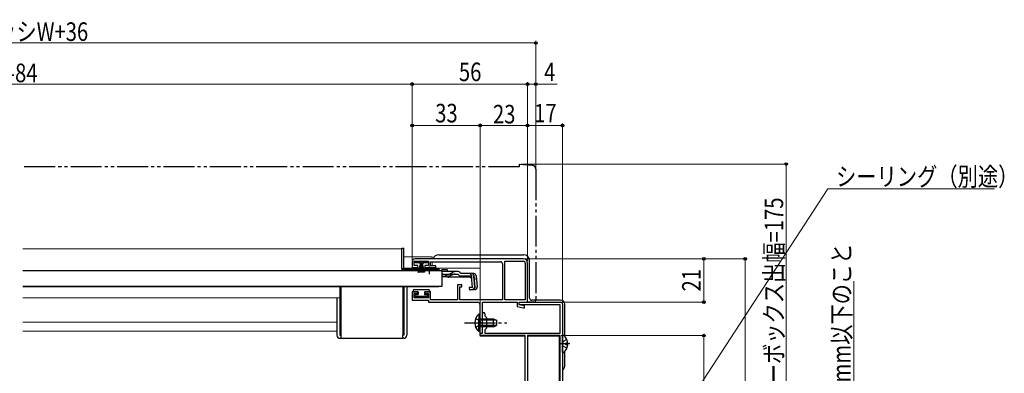
# Model space of a CAD drawing. Extents: x 0 to 1980, y 0 to 3207.
# Drawn here: x 1038 to 1516, y 807 to 978 of the extents above; entities that cross this region are included whole.
import ezdxf

# ---------------------------------------------------------------- set-up
doc = ezdxf.new("R2010")
doc.units = 0
for name, pattern in [('YCENTER_1', [13, 10, -1, 1, -1]), ('YDIVIDE_1', [15, 10, -1, 1, -1, 1, -1]), ('YHIDDEN_1', [4, 3, -1])]:
    doc.linetypes.add(name, pattern=pattern)
for name, color, linetype, lineweight in [('YKK_11', 7, 'CONTINUOUS', 30), ('YKK_12', 2, 'CONTINUOUS', 13), ('YKK_13', 4, 'CONTINUOUS', 30), ('YKK_D', 6, 'CONTINUOUS', 13)]:
    doc.layers.add(name, color=color, linetype=linetype, lineweight=lineweight)
doc.styles.add('text-b', font='extslim2.shx', dxfattribs={"width": 0.8, "bigfont": 'extfont2.shx'})

msp = doc.modelspace()

# ---------------------------------------------------------------- linework, layer by layer
at = {"layer": 'YKK_11', "linetype": 'ByBlock', "lineweight": -2, "ltscale": 0.5}
for p, q in [((1228.37, 860.54), (1228.37, 857.94)), ((1229.37, 858.84), (1229.37, 860.94)), ((1229.37, 860.94), (1236.37, 860.94)), ((1282.37, 862.04), (1229.87, 862.04)), ((1236.37, 860.94), (1236.37, 858.84)), ((1237.37, 858.74), (1237.37, 860.64)), ((1237.37, 860.64), (1271.27, 860.64)), ((1272.27, 859.64), (1272.27, 842.24)), ((1273.37, 842.14), (1273.37, 860.94)), ((1273.37, 842.14), (1273.37, 860.94)), ((1273.37, 860.94), (1282.37, 860.94)), ((1283.27, 860.04), (1283.27, 842.14)), ((1284.37, 841.04), (1284.37, 860.04)), ((1228.37, 857.94), (1231.11, 857.94)), ((1231.11, 858.84), (1229.37, 858.84)), ((1231.11, 857.94), (1231.11, 858.84)), ((1236.37, 858.84), (1234.62, 858.84)), ((1234.62, 858.84), (1234.62, 857.94)), ((1234.62, 857.94), (1239.87, 857.94)), ((1239.87, 858.74), (1237.37, 858.74)), ((1239.87, 857.94), (1239.87, 858.74)), ((1231.11, 846.14), (1228.37, 846.14)), ((1228.37, 846.14), (1228.37, 842.04)), ((1229.37, 843.14), (1229.37, 845.24)), ((1229.37, 845.24), (1231.11, 845.24)), ((1231.11, 845.24), (1231.11, 846.14)), ((1237.37, 846.14), (1234.62, 846.14)), ((1234.62, 846.14), (1234.62, 845.24)), ((1234.62, 845.24), (1236.37, 845.24)), ((1236.37, 845.24), (1236.37, 843.14)), ((1237.37, 842.14), (1237.37, 846.14)), ((1252.57, 849.54), (1250.37, 849.54)), ((1250.37, 849.54), (1250.37, 842.14)), ((1251.57, 842.24), (1251.57, 848.54)), ((1251.57, 848.54), (1252.57, 848.54)), ((1252.57, 848.54), (1252.57, 849.54)), ((1228.37, 842.04), (1236.37, 842.04)), ((1236.37, 843.14), (1229.37, 843.14)), ((1236.37, 842.04), (1236.37, 841.04)), ((1236.37, 841.04), (1260.27, 841.04)), ((1250.37, 842.14), (1237.37, 842.14)), ((1272.27, 842.24), (1251.57, 842.24)), ((1262.47, 826.04), (1262.47, 841.04)), ((1262.47, 841.04), (1279.37, 841.04)), ((1283.27, 842.14), (1273.37, 842.14)), ((1279.37, 841.04), (1279.37, 838.92)), ((1280.37, 839.84), (1280.37, 841.04)), ((1280.37, 841.04), (1300.37, 841.04)), ((1280.37, 839.84), (1280.37, 841.04)), ((1280.37, 841.04), (1284.37, 841.04)), ((1261.27, 840.04), (1261.27, 831.5)), ((1279.37, 838.92), (1282.26, 838.34)), ((1300.17, 839.84), (1280.37, 839.84)), ((1282.87, 839.34), (1280.37, 839.84)), ((1282.26, 838.34), (1282.87, 838.34)), ((1282.87, 838.34), (1282.87, 839.34)), ((1300.17, 826.04), (1300.17, 839.84)), ((1301.37, 840.04), (1301.37, 735.04)), ((1261.27, 831.5), (1261.39, 831.31)), ((1261.39, 830.76), (1261.27, 830.58)), ((1261.39, 831.31), (1261.39, 830.76)), ((1262.47, 831.5), (1262.47, 835.44)), ((1262.59, 831.31), (1262.47, 831.5)), ((1262.47, 830.58), (1262.59, 830.76)), ((1262.59, 830.76), (1262.59, 831.31)), ((1263.67, 835.44), (1263.67, 834.44)), ((1263.67, 834.44), (1264.47, 833.64)), ((1264.47, 833.64), (1264.47, 828.44)), ((1261.27, 830.58), (1261.27, 826.04)), ((1261.27, 826.04), (1262.47, 826.04)), ((1261.37, 824.84), (1261.37, 826.04)), ((1261.37, 826.04), (1262.47, 826.04)), ((1262.47, 826.04), (1262.47, 830.58)), ((1264.47, 828.44), (1263.67, 827.64)), ((1263.67, 827.64), (1263.67, 826.04)), ((1263.67, 826.04), (1300.17, 826.04)), ((1283.27, 824.84), (1261.37, 824.84)), ((1283.27, 745.04), (1283.27, 824.84)), ((1284.37, 824.84), (1284.37, 738.24)), ((1284.37, 824.84), (1284.37, 738.24)), ((1300.17, 824.84), (1284.37, 824.84)), ((1300.17, 738.24), (1300.17, 824.84))]:
    msp.add_line(p, q, dxfattribs=at)
for centre, radius, start, end in [((1229.87, 860.54), 1.5, 90, 180), ((1271.27, 859.64), 1, 0, 90), ((1282.37, 860.04), 2, 0, 90), ((1282.37, 860.04), 0.9, 0, 90), ((1260.27, 840.04), 1, 0, 90), ((1300.37, 840.04), 1, 0, 90), ((1263.07, 835.44), 0.6, 360, 180)]:
    msp.add_arc(centre, radius, start, end, dxfattribs=at)
at = {"layer": 'YKK_12'}
for p, q in [((1223.37, 866.94), (1039.63, 866.94)), ((1223.37, 866.94), (1223.37, 856.44)), ((1234.12, 856.44), (1223.37, 856.44)), ((1241.37, 856.44), (1239.62, 856.44)), ((1241.37, 856.44), (1241.37, 856.24)), ((1039.63, 848.44), (1241.37, 848.44)), ((1241.37, 848.64), (1241.37, 848.44))]:
    msp.add_line(p, q, dxfattribs=at)
at = {"layer": 'YKK_12', "ltscale": 1.5}
for p, q in [((1223.37, 863.04), (1223.37, 863.04)), ((1224.37, 863.04), (1238.17, 863.04)), ((1238.17, 862.04), (1238.17, 863.04)), ((1238.17, 859.04), (1238.17, 860.64)), ((1223.37, 857.54), (1223.37, 857.54)), ((1224.37, 857.54), (1261.37, 857.54)), ((1238.17, 858.74), (1238.17, 859.04)), ((1238.17, 857.54), (1238.17, 857.94)), ((1261.37, 857.54), (1261.37, 843.44)), ((1261.37, 826.12), (1261.37, 824.54)), ((1261.37, 824.54), (1283.27, 824.54)), ((1284.37, 824.54), (1299.67, 824.54)), ((1299.67, 824.54), (1299.67, 738.24))]:
    msp.add_line(p, q, dxfattribs=at)
at = {"layer": 'YKK_12', "linetype": 'Continuous', "ltscale": 1.5}
msp.add_line((1223.37, 857.54), (1223.37, 857.54), dxfattribs=at)
at = {"layer": 'YKK_12', "linetype": 'Continuous', "lineweight": 13, "ltscale": 0.5}
msp.add_line((1223.37, 857.54), (1223.37, 857.54), dxfattribs=at)
at = {"layer": 'YKK_12', "linetype": 'Continuous', "ltscale": 0.5}
for p, q in [((1193.37, 843.24), (1193.37, 848.44)), ((1193.37, 843.24), (1039.63, 843.24)), ((1191.87, 831.44), (1039.63, 831.44)), ((1191.87, 826.94), (1039.63, 826.94))]:
    msp.add_line(p, q, dxfattribs=at)
at = {"layer": 'YKK_13', "linetype": 'YDIVIDE_1', "ltscale": 1.5}
for p, q in [((1280.36, 908.04), (1280.36, 906.74)), ((1280.36, 908.04), (1286.54, 907.5)), ((1280.36, 906.74), (1039.63, 906.74)), ((1288.36, 905.51), (1288.36, 842.04)), ((1284.36, 841.04), (1284.36, 841.34)), ((1287.36, 841.04), (1284.36, 841.04))]:
    msp.add_line(p, q, dxfattribs=at)
at = {"layer": 'YKK_13'}
for p, q in [((1223.37, 867.24), (1224.37, 867.24)), ((1223.37, 857.44), (1223.37, 867.24)), ((1224.37, 857.39), (1224.37, 867.24)), ((1223.37, 857.44), (1223.37, 857.39)), ((1223.37, 857.39), (1224.37, 857.39)), ((1224.37, 857.44), (1236.87, 857.44)), ((1224.37, 857.39), (1224.37, 856.94)), ((1234.99, 856.94), (1224.37, 856.94)), ((1241.37, 856.44), (1224.37, 856.44)), ((1236.87, 857.44), (1241.37, 857.44)), ((1241.37, 856.94), (1238.74, 856.94)), ((1241.37, 857.44), (1241.37, 856.94)), ((1241.37, 856.94), (1241.37, 856.44)), ((1193.87, 848.44), (1193.87, 825.04)), ((1223.87, 848.44), (1223.87, 825.04)), ((1224.37, 848.44), (1224.37, 825.04)), ((1225.87, 848.44), (1225.87, 825.04)), ((1191.87, 843.24), (1191.87, 825.04)), ((1193.37, 843.24), (1193.37, 825.04)), ((1193.37, 825.04), (1193.87, 825.04)), ((1193.37, 823.54), (1193.87, 823.54)), ((1193.87, 825.04), (1193.87, 823.54)), ((1193.87, 823.54), (1223.87, 823.54)), ((1224.37, 825.04), (1223.87, 825.04)), ((1223.87, 823.54), (1223.87, 825.04)), ((1224.37, 823.54), (1223.87, 823.54))]:
    msp.add_line(p, q, dxfattribs=at)
at = {"layer": 'YKK_13', "ltscale": 1.5}
for p, q in [((1229.97, 860.19), (1229.97, 860.94)), ((1229.97, 860.94), (1235.97, 860.94)), ((1232.22, 860.19), (1229.97, 860.19)), ((1231.32, 855.44), (1232.65, 860.19)), ((1231.67, 855.44), (1232.72, 860.19)), ((1232.78, 860.19), (1232.02, 855.44)), ((1232.22, 860.19), (1232.22, 859.69)), ((1232.22, 859.69), (1232.47, 859.69)), ((1232.32, 855.44), (1232.84, 860.19)), ((1232.47, 859.69), (1232.47, 860.19)), ((1233.47, 860.19), (1232.47, 860.19)), ((1232.9, 860.19), (1232.57, 855.44)), ((1233.22, 860.19), (1232.72, 860.19)), ((1232.97, 860.19), (1232.97, 855.44)), ((1233.03, 860.19), (1233.37, 855.44)), ((1233.62, 855.44), (1233.09, 860.19)), ((1233.15, 860.19), (1233.92, 855.44)), ((1234.27, 855.44), (1233.22, 860.19)), ((1234.62, 855.44), (1233.28, 860.19)), ((1233.47, 860.19), (1233.47, 859.69)), ((1233.47, 859.69), (1233.72, 859.69)), ((1235.97, 860.19), (1233.72, 860.19)), ((1233.72, 859.69), (1233.72, 860.19)), ((1235.97, 860.94), (1235.97, 860.19)), ((1241.37, 864.04), (1282.37, 864.04)), ((1285.37, 843.04), (1285.37, 861.04)), ((1238.37, 857.54), (1238.37, 857.94)), ((1228.87, 846.64), (1228.87, 846.14)), ((1228.87, 846.14), (1231.37, 846.14)), ((1229.37, 847.14), (1236.37, 847.14)), ((1231.37, 846.14), (1231.37, 844.84)), ((1234.37, 846.14), (1234.37, 844.84)), ((1234.37, 846.14), (1236.87, 846.14)), ((1236.87, 846.64), (1236.87, 846.14)), ((1229.87, 844.04), (1229.87, 844.54)), ((1230.17, 844.84), (1231.37, 844.84)), ((1235.57, 843.74), (1230.17, 843.74)), ((1234.37, 844.84), (1235.57, 844.84)), ((1235.87, 844.54), (1235.87, 844.04)), ((1300.37, 842.04), (1286.37, 842.04)), ((1302.37, 824.53), (1302.37, 840.04)), ((1302.37, 810.04), (1302.37, 817.15))]:
    msp.add_line(p, q, dxfattribs=at)
at = {"layer": 'YKK_13', "ltscale": 0.5}
for p, q in [((1242.87, 856.24), (1039.63, 856.24)), ((1242.87, 856.24), (1242.87, 848.64)), ((1242.87, 848.64), (1039.63, 848.64))]:
    msp.add_line(p, q, dxfattribs=at)
at = {"layer": 'YKK_13', "linetype": 'Continuous', "ltscale": 0.5}
for p, q in [((1239.62, 856.57), (1234.12, 856.57)), ((1234.12, 856.24), (1234.12, 856.57)), ((1239.62, 856.24), (1234.12, 856.24)), ((1239.62, 856.24), (1239.62, 856.57)), ((1242.87, 856.92), (1242.87, 855.92)), ((1242.87, 856.92), (1245.37, 856.92)), ((1242.87, 855.92), (1242.87, 856.15)), ((1249.3, 855.92), (1242.87, 855.92)), ((1245.37, 856.92), (1245.37, 855.92)), ((1246.31, 854.57), (1248.34, 855.67)), ((1249.24, 854.72), (1250.75, 854.72)), ((1250.74, 855.92), (1249.3, 855.92)), ((1251.93, 854.92), (1251.9, 855.03)), ((1258.29, 854.92), (1251.93, 854.92)), ((1245.35, 854.32), (1242.87, 854.32)), ((1245.42, 853.34), (1242.87, 853.34)), ((1248.38, 854.53), (1246.27, 853.53)), ((1256.47, 853.22), (1246.27, 853.22)), ((1257.25, 853.72), (1251.93, 853.72)), ((1256.47, 853.22), (1257.36, 852.4)), ((1257.72, 848.25), (1257.25, 853.72)), ((1258.16, 853.83), (1258.45, 853.86)), ((1258.16, 853.83), (1258.64, 848.36)), ((1258.92, 848.36), (1258.44, 853.82)), ((1259.49, 853.82), (1259.96, 848.45)), ((1257.72, 848.25), (1256.03, 848.11)), ((1256.03, 848.11), (1256.14, 846.91)), ((1256.11, 847.2), (1257.83, 847.37)), ((1258.87, 847.15), (1256.14, 846.91))]:
    msp.add_line(p, q, dxfattribs=at)
at = {"layer": 'YKK_13', "linetype": 'YCENTER_1', "ltscale": 0.5}
msp.add_line((1236.87, 854.72), (1236.87, 858.34), dxfattribs=at)
at = {"layer": 'YKK_13', "linetype": 'YHIDDEN_1', "ltscale": 0.5}
for p, q in [((1242.87, 854.72), (1249.24, 854.72)), ((1256.39, 854.92), (1259.65, 851.93))]:
    msp.add_line(p, q, dxfattribs=at)
at = {"layer": 'YKK_13', "linetype": 'YCENTER_1', "ltscale": 1.5}
for p, q in [((1253.77, 831.04), (1274.27, 831.04)), ((1304.87, 820.84), (1300.32, 820.84))]:
    msp.add_line(p, q, dxfattribs=at)
at = {"layer": 'YKK_13', "linetype": 'YHIDDEN_1', "ltscale": 1.5}
for p, q in [((1259.17, 833.12), (1261.08, 832.19)), ((1261.08, 832.19), (1261.68, 831.04)), ((1261.08, 829.9), (1261.68, 831.04)), ((1259.17, 828.97), (1261.08, 829.9)), ((1301.58, 821.98), (1301.37, 821.59)), ((1303.44, 822.91), (1301.58, 821.98)), ((1301.58, 819.69), (1301.37, 820.09)), ((1303.44, 818.76), (1301.58, 819.69))]:
    msp.add_line(p, q, dxfattribs=at)
at = {"layer": 'YKK_13', "linetype": 'Continuous', "ltscale": 1.5}
for p, q in [((1260.76, 835.29), (1260.76, 829.04)), ((1261.27, 835.29), (1260.76, 835.29)), ((1260.76, 826.79), (1260.76, 833.04)), ((1261.27, 835.29), (1261.27, 829.04)), ((1261.27, 826.79), (1261.27, 833.04)), ((1261.27, 833.04), (1267.87, 833.04)), ((1269.17, 832.39), (1261.27, 832.39)), ((1267.87, 829.04), (1267.87, 833.04)), ((1267.87, 833.04), (1269.27, 832.34)), ((1269.27, 832.34), (1269.27, 829.74)), ((1261.27, 826.79), (1260.76, 826.79)), ((1269.17, 829.7), (1261.27, 829.7)), ((1267.87, 829.04), (1261.27, 829.04)), ((1267.87, 829.04), (1269.27, 829.74)), ((1301.37, 816.86), (1301.37, 824.82)), ((1303.85, 821.26), (1302.97, 821.26)), ((1302.97, 820.41), (1302.97, 821.26)), ((1303.85, 820.41), (1302.97, 820.41))]:
    msp.add_line(p, q, dxfattribs=at)
at = {"layer": 'YKK_13', "linetype": 'YDIVIDE_1', "ltscale": 1.5}
for centre, radius, start, end in [((1286.36, 905.51), 2, 0, 85), ((1287.36, 842.04), 1, 270, 0)]:
    msp.add_arc(centre, radius, start, end, dxfattribs=at)
at = {"layer": 'YKK_13', "ltscale": 1.5}
for centre, radius, start, end in [((1241.37, 861.04), 3, 90, 160.5278), ((1282.37, 861.04), 3, 0, 90), ((1229.37, 846.64), 0.5, 90, 180), ((1236.37, 846.64), 0.5, 360, 90), ((1230.17, 844.54), 0.3, 90, 180), ((1230.17, 844.04), 0.3, 180, 270), ((1235.57, 844.54), 0.3, 0, 90), ((1235.57, 844.04), 0.3, 270, 0), ((1286.37, 843.04), 1, 180, 270), ((1300.37, 840.04), 2, 0, 90), ((1300.37, 810.04), 2, 300.0006, 0)]:
    msp.add_arc(centre, radius, start, end, dxfattribs=at)
at = {"layer": 'YKK_13'}
for centre, radius, start, end in [((1224.37, 857.44), 1, 182.5162, 270), ((1193.37, 825.04), 1.5, 180, 270), ((1224.37, 825.04), 1.5, 270, 0)]:
    msp.add_arc(centre, radius, start, end, dxfattribs=at)
at = {"layer": 'YKK_13', "linetype": 'Continuous', "ltscale": 0.5}
for centre, radius, start, end in [((1236.87, 851.24), 6, 89.9854, 117.2796), ((1236.87, 851.24), 6, 62.7204, 90.0146), ((1245.35, 856.32), 2, 270, 298.6518), ((1249.3, 853.92), 2, 90, 118.6518), ((1249.24, 852.72), 2, 90, 115.2727), ((1250.74, 854.72), 1.2, 15, 90), ((1251.93, 854.92), 1.2, 189.5941, 270), ((1257.25, 853.72), 1.2, 5, 90), ((1258.29, 853.72), 1.2, 5, 90), ((1245.42, 855.34), 2, 270, 295.2727), ((1246.27, 855.12), 1.9, 248.9037, 270), ((1257.72, 848.25), 1.2, 275, 5), ((1257.74, 848.28), 0.91, 275.7639, 5), ((1258.76, 848.35), 1.2, 275, 5)]:
    msp.add_arc(centre, radius, start, end, dxfattribs=at)
at = {"layer": 'YKK_13', "linetype": 'YHIDDEN_1', "ltscale": 0.5}
msp.add_arc((1246.27, 855.12), 1.9, 192.1532, 248.9037, dxfattribs=at)
at = {"layer": 'YKK_13', "linetype": 'Continuous', "ltscale": 1.5}
for centre, radius, start, end in [((1264.3, 831.04), 5.53, 129.7941, 230.2059), ((1301.64, 824.82), 0.274, 52.2859, 180), ((1298.57, 820.84), 5.3, 4.5994, 52.2859), ((1301.64, 816.86), 0.274, 180, 307.7141), ((1298.57, 820.84), 5.3, 307.7141, 355.4006)]:
    msp.add_arc(centre, radius, start, end, dxfattribs=at)
at = {"layer": 'YKK_D', "ltscale": 1.5}
for p, q in [((672.37, 966.74), (1288.36, 966.74)), ((1288.36, 906.51), (1288.36, 967.74)), ((732.37, 946.74), (1228.37, 946.74)), ((1228.37, 861.54), (1228.37, 947.74)), ((1228.37, 911.04), (1228.37, 947.74)), ((1228.37, 946.74), (1284.37, 946.74)), ((1284.37, 911.04), (1284.37, 947.74)), ((1284.37, 911.04), (1284.37, 947.74)), ((1284.37, 946.74), (1288.36, 946.74)), ((1288.36, 901.55), (1288.36, 947.74)), ((1288.36, 946.74), (1298.71, 946.74)), ((1228.37, 861.54), (1228.37, 927.74)), ((1228.37, 926.74), (1261.37, 926.74)), ((1261.37, 911.04), (1261.37, 927.74)), ((1261.37, 826.74), (1261.37, 927.74)), ((1284.37, 926.74), (1261.37, 926.74)), ((1284.37, 861.04), (1284.37, 927.74)), ((1284.37, 911.04), (1284.37, 927.74)), ((1301.37, 926.74), (1284.37, 926.74)), ((1301.37, 841.04), (1301.37, 927.74)), ((1281.36, 908.04), (1410.81, 908.04)), ((1409.81, 908.04), (1409.81, 733.04)), ((1326.51, 737.27), (1429.9, 895.96)), ((1429.9, 895.96), (1510.75, 895.96)), ((1283.37, 862.04), (1390.81, 862.04)), ((1283.37, 862.04), (1370.81, 862.04)), ((1369.81, 841.04), (1369.81, 862.04)), ((1389.81, 862.04), (1389.81, 733.04)), ((1442.58, 740.66), (1442.58, 851.18)), ((1301.37, 841.04), (1370.81, 841.04)), ((1300.67, 824.84), (1370.81, 824.84)), ((1369.81, 824.84), (1369.81, 733.04))]:
    msp.add_line(p, q, dxfattribs=at)
at = {"layer": 'YKK_D', "linetype": 'ByBlock', "lineweight": -2}
for centre, radius in [((1288.36, 966.74), 0.637), ((1228.37, 946.74), 0.637), ((1228.37, 946.74), 0.637), ((1284.37, 946.74), 0.637), ((1284.37, 946.74), 0.637), ((1288.36, 946.74), 0.637), ((1228.37, 926.74), 0.637), ((1261.37, 926.74), 0.637), ((1261.37, 926.74), 0.637), ((1284.37, 926.74), 0.637), ((1284.37, 926.74), 0.637), ((1301.37, 926.74), 0.637), ((1409.81, 908.04), 0.638), ((1369.81, 862.04), 0.638), ((1389.81, 862.04), 0.638), ((1369.81, 841.04), 0.637), ((1369.81, 824.84), 0.638)]:
    msp.add_circle(centre, radius, dxfattribs=at)

# ---------------------------------------------------------------- texts
at = {"layer": 'YKK_D', "style": 'text-b', "width": 0.8}
for s, p in [('シャッターボックス幅＝サッシW+36', (908.85, 967.74)), ('シャッターw＝サッシW-84', (927.57, 947.74)), ('56', (1251.09, 948.24)), ('4', (1292.41, 948.24)), ('33', (1239.59, 928.24)), ('23', (1267.59, 927.74)), ('17', (1287.59, 928.24)), ('シーリング（別途）', (1433.95, 897.46))]:
    msp.add_text(s, height=9, dxfattribs=at).set_placement(p)
for s, p in [('シャッターボックス出幅=175', (1408.31, 761.98)), ('外壁厚さ：45mm以下のこと', (1441.08, 742.16)), ('21', (1368.31, 846.26))]:
    msp.add_text(s, height=9, rotation=90, dxfattribs=at).set_placement(p)

doc.saveas('drawing.dxf')
